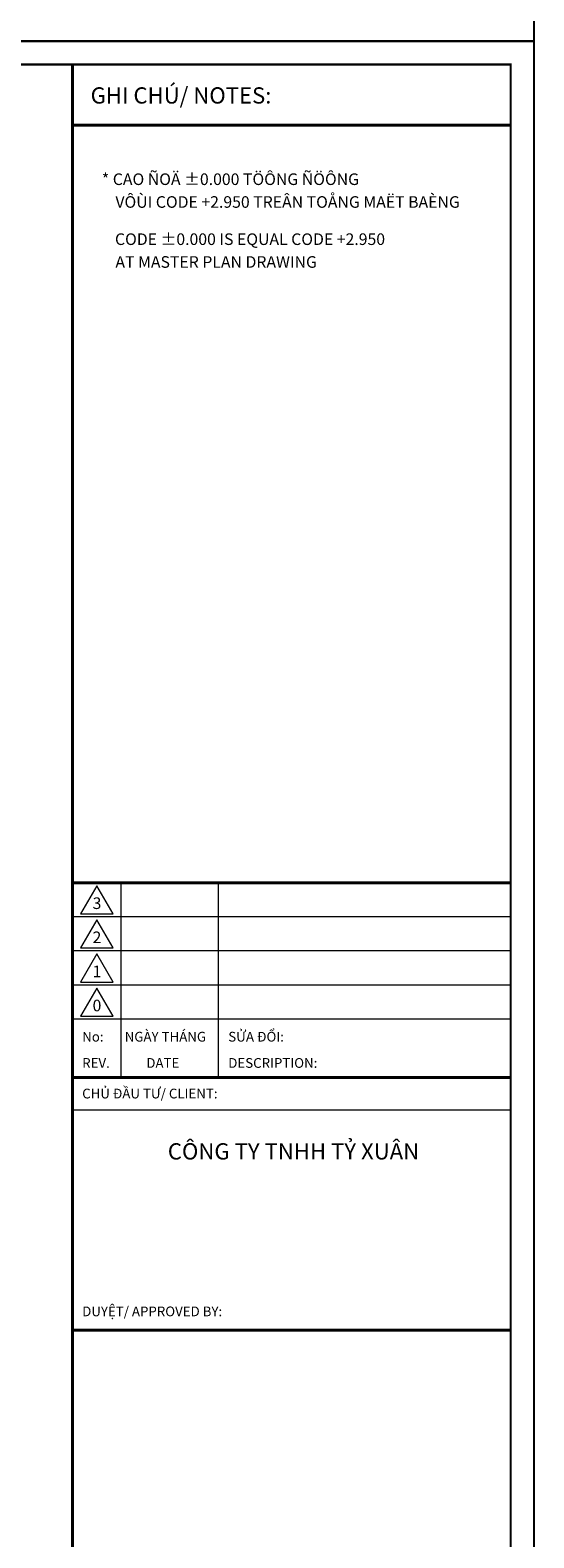
# Model space of a CAD drawing. Units: millimetres. Extents: x 0 to 691637, y 0 to 536302.
# Drawn here: x 229458 to 240320, y 162784 to 195284 of the extents above; entities that cross this region are included whole.
import ezdxf
from ezdxf.enums import TextEntityAlignment as Align

# ---------------------------------------------------------------- set-up
doc = ezdxf.new("R2010")
doc.units = ezdxf.units.MM
doc.layers.add('A-GHI CHU', color=7, linetype='Continuous', lineweight=20)
doc.layers.add('A-khungten', color=7, linetype='Continuous')
doc.layers.add('text', color=41, linetype='Continuous')
doc.styles.add('Arial', font='arial.ttf', dxfattribs={"width": 1.05})
doc.styles.add('dim', font='Vhelven.ttf')

msp = doc.modelspace()

# ---------------------------------------------------------------- linework, layer by layer
at = {"layer": 'A-khungten', "color": 2, "lineweight": 40, "ltscale": 10}
for p, q in [((230369.83, 138546.45), (230369.83, 194545.93)), ((230369.83, 193233.15), (239819.83, 193233.15)), ((230369.83, 176904.45), (239819.83, 176904.45)), ((230369.83, 172704.45), (239819.83, 172704.45)), ((230369.83, 167261.19), (239819.83, 167261.19))]:
    msp.add_line(p, q, dxfattribs=at)
at = {"layer": 'A-khungten', "color": 8, "lineweight": 18, "ltscale": 100}
for p, q in [((231419.83, 172704.45), (231419.83, 176904.45)), ((233519.83, 172704.45), (233519.83, 176904.45)), ((239819.83, 176169.45), (230369.83, 176169.45)), ((239819.83, 175434.45), (230369.83, 175434.45)), ((239819.83, 174699.45), (230369.83, 174699.45)), ((239819.83, 173964.45), (230369.83, 173964.45)), ((239814.58, 172004.45), (230369.83, 172004.45))]:
    msp.add_line(p, q, dxfattribs=at)
at = {"layer": 'A-khungten', "color": 2}
msp.add_line((230369.83, 167261.19), (239819.83, 167261.19), dxfattribs=at)
at = {"layer": 'A-khungten', "color": 154, "lineweight": 70, "ltscale": 10, "const_width": 50}
msp.add_lwpolyline([(140114.06, 194545.93), (239819.83, 194545.93), (239819.83, 138546.45), (140114.06, 138546.45)], close=True, dxfattribs=at)
at = {"layer": 'A-khungten', "color": 8, "lineweight": 18, "ltscale": 100}
for points in [[(231244.82, 176233.84), (230894.83, 176840.06), (230544.83, 176233.84)], [(231244.82, 175498.84), (230894.83, 176105.06), (230544.83, 175498.84)], [(231244.82, 174763.84), (230894.83, 175370.06), (230544.83, 174763.84)], [(231244.82, 174028.84), (230894.83, 174635.06), (230544.83, 174028.84)]]:
    msp.add_lwpolyline(points, close=True, dxfattribs=at)
at = {"layer": 'Defpoints', "ltscale": 100}
for points in [[(138114.06, 252046.19), (240319.83, 252046.19), (240319.83, 195046.19), (138114.06, 195046.19)], [(138114.06, 195046.19), (240319.83, 195046.19), (240319.83, 138046.19), (138114.06, 138046.19)]]:
    msp.add_lwpolyline(points, close=True, dxfattribs=at)

# ---------------------------------------------------------------- texts
at = {"layer": 'A-GHI CHU', "color": 7, "ltscale": 0.5, "style": 'Arial'}
msp.add_text('CÔNG TY TNHH TỶ XUÂN', height=350, dxfattribs=at).set_placement((235136.41, 171115.11), align=Align.MIDDLE_CENTER)
at = {"layer": 'A-khungten', "color": 7, "lineweight": 35, "ltscale": 0.5, "style": 'Arial'}
msp.add_text('GHI CHÚ/ NOTES:', height=350, dxfattribs=at).set_placement((230761.91, 193701.58))
at = {"layer": 'A-khungten', "color": 3, "lineweight": 35, "style": 'Arial'}
for s, height, p in [('3', 250, (230803.8, 176338.83)), ('2', 250, (230803.8, 175603.83)), ('1', 250, (230803.8, 174868.83)), ('0', 250, (230803.8, 174133.83)), ('No:', 210, (230579.83, 173481.19)), ('NGÀY THÁNG', 210, (231496.9, 173481.19)), ('SỬA ÐỔI:', 210, (233729.83, 173481.19)), ('REV.', 210, (230579.83, 172915.59)), ('DATE', 210, (231962.78, 172915.59)), ('DESCRIPTION:', 210, (233729.83, 172915.59)), ('CHỦ ÐẦU TƯ/ CLIENT:', 210, (230579.83, 172255.88)), ('DUYỆT/ APPROVED BY:', 210, (230579.83, 167560.21))]:
    msp.add_text(s, height=height, dxfattribs=at).set_placement(p)
at = {"layer": 'text', "style": 'dim'}
for s, p in [('* CAO ÑOÄ %%P0.000 TÖÔNG ÑÖÔNG ', (231004.21, 191945.78)), ('VÔÙI CODE +2.950 TREÂN TOÅNG MAËT BAÈNG', (231296.65, 191454.69)), ('CODE %%P0.000 IS EQUAL CODE +2.950', (231286.84, 190652.91)), ('AT MASTER PLAN DRAWING', (231296.65, 190161.83))]:
    msp.add_text(s, height=250, dxfattribs=at).set_placement(p)

doc.saveas('drawing.dxf')
